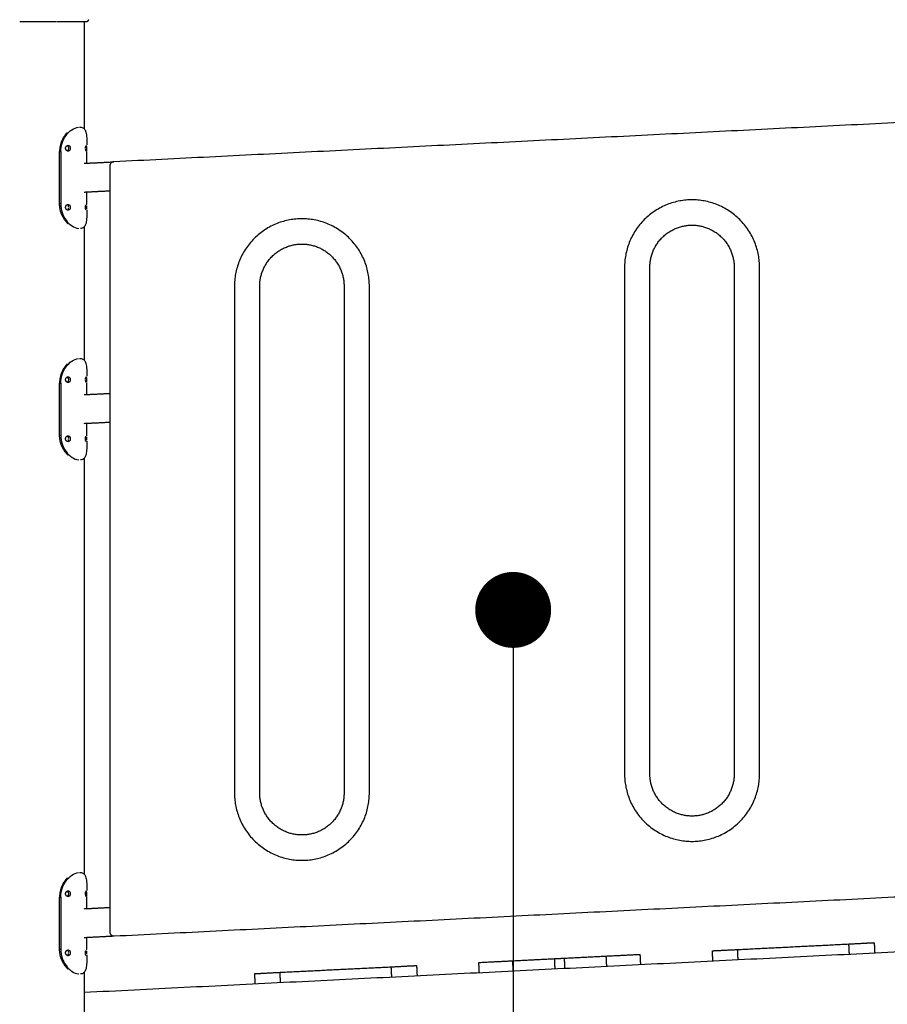
# Model space of a CAD drawing. Units: millimetres. Extents: x 135154 to 210657, y -40755 to 2929.
# Drawn here: x 193074 to 194102, y -38966 to -37799 of the extents above; entities that cross this region are included whole.
import ezdxf

# ---------------------------------------------------------------- set-up
doc = ezdxf.new("R2010")
doc.units = ezdxf.units.MM
doc.header["$LTSCALE"] = 10
doc.layers.add('DLINE', color=1, linetype='Continuous')
doc.layers.add('DLINE2', color=2, linetype='Continuous')
doc.styles.get("Standard").update_dxf_attribs({"font": 'Gulim.ttf'})
doc.dimstyles.new('PT_DIM 90', dxfattribs={"dimscale": 90, "dimtxt": 3, "dimasz": 1, "dimexe": 1, "dimexo": 1, "dimgap": 1, "dimtad": 1, "dimdec": 0, "dimrnd": 5, "dimzin": 0, "dimdsep": 46, "dimtxsty": 'Standard', "dimblk": 'D-DOT', "dimcen": 1, "dimclrd": 1, "dimclre": 1, "dimclrt": 7, "dimazin": 0, "dimtfac": 1.2, "dimtdec": 0, "dimtix": 1, "dimtmove": 2, "dimatfit": 3, "dimldrblk": 'DOT', "dimfxl": 0, "dimtolj": 1, "dimtzin": 0, "dimarcsym": 0})

# ---------------------------------------------------------------- blocks, each defined once
blk = doc.blocks.new('_DOT')
at = {"color": 0, "linetype": 'ByBlock'}
blk.add_line((-0.5, 0), (-1, 0), dxfattribs=at)
at = {"color": 0, "linetype": 'ByBlock', "const_width": 0.5}
blk.add_lwpolyline([(-0.25, 0, 1), (0.25, 0, 1)], format="xyb", close=True, dxfattribs=at)
blk = doc.blocks.new('D-DOT')
at = {"layer": 'DLINE'}
blk.add_line((-1.5, 0), (1.5, 0), dxfattribs=at)
at = {"layer": 'DLINE2', "const_width": 0.55}
blk.add_lwpolyline([(-0.275, 0, 1), (0.275, 0, 1)], format="xyb", close=True, dxfattribs=at)

msp = doc.modelspace()

# ---------------------------------------------------------------- linework, layer by layer
for points, degree in [([(193116.7, -37801.9), (193095.3, -37801.9), (193073.8, -37801.9)], 2), ([(193135.6, -37801.9), (193126.5, -37801.9), (193117.4, -37801.9)], 2), ([(193150.3, -37801.9), (193150.3, -37865.5), (193150.3, -37929)], 2), ([(195005.1, -37876.7), (194095.2, -37922.2), (193185.2, -37967.6)], 2), ([(193144.7, -37926.5), (193145.2, -37926.5), (193145.7, -37926.5)], 2), ([(193131.9, -37951.5), (193131.9, -37950.6), (193131.6, -37949.6), (193130.9, -37948.8)], 3), ([(193131.1, -37954), (193131.6, -37953.3), (193131.9, -37952.4), (193131.9, -37951.5)], 3), ([(193151.9, -37951.5), (193151.9, -37950.4), (193151.9, -37949.1), (193152.5, -37948.1)], 3), ([(193152.6, -37955), (193151.9, -37954.3), (193152, -37953.1), (193151.9, -37952.2)], 3), ([(193152.7, -37948.1), (193153.3, -37950.2), (193153.2, -37952.6), (193152.8, -37954.7)], 3), ([(193121.1, -37955.5), (193121.8, -37955.5), (193122.5, -37955.5)], 2), ([(193121.1, -38017.5), (193121.1, -37986.5), (193121.1, -37955.5)], 2), ([(193122.5, -37955.5), (193122.5, -37986.5), (193122.5, -38017.5)], 2), ([(193152, -37954), (193152.5, -37954), (193153, -37954)], 2), ([(193153.4, -37969.2), (193153.4, -37962.4), (193153.4, -37955.5)], 2), ([(193150.3, -37969.3), (193167.7, -37968.5), (193185.2, -37967.6)], 2), ([(193180.5, -37972.6), (193180.5, -38426.1), (193180.5, -38879.6)], 2), ([(193150.3, -38003.4), (193165.4, -38002.6), (193180.5, -38001.9)], 2), ([(193153.4, -38017.5), (193153.4, -38010.4), (193153.4, -38003.2)], 2), ([(193122.5, -38017.5), (193121.8, -38017.5), (193121.1, -38017.5)], 2), ([(193131.9, -38021.5), (193131.9, -38020.4), (193131.4, -38019.2), (193130.5, -38018.5)], 3), ([(193131.5, -38019), (193131.4, -38019), (193131.3, -38019)], 2), ([(193152.6, -38025), (193151.8, -38024.1), (193152, -38022.7), (193151.9, -38021.5)], 3), ([(193151.9, -38021.5), (193151.9, -38020.5), (193152, -38019.6), (193152.2, -38018.6)], 3), ([(193152.6, -38018), (193152.8, -38018.1), (193152.8, -38018.3), (193152.9, -38018.5)], 3), ([(193153, -38019.8), (193153.1, -38020.9), (193153.1, -38022.1), (193153, -38023.3)], 3), ([(193150.3, -38044.7), (193150.3, -38123.3), (193150.3, -38202)], 2), ([(193790.7, -38092.6), (193790.7, -38392.6), (193790.7, -38692.6)], 2), ([(193820.7, -38692.6), (193820.7, -38392.6), (193820.7, -38092.6)], 2), ([(193920.7, -38092.6), (193920.7, -38392.6), (193920.7, -38692.6)], 2), ([(193950.7, -38692.6), (193950.7, -38392.6), (193950.7, -38092.6)], 2), ([(193328.3, -38115), (193328.3, -38415), (193328.3, -38715)], 2), ([(193358.3, -38715), (193358.3, -38415), (193358.3, -38115)], 2), ([(193458.3, -38115), (193458.3, -38415), (193458.3, -38715)], 2), ([(193488.3, -38715), (193488.3, -38415), (193488.3, -38115)], 2), ([(193144.7, -38200.6), (193145.2, -38200.6), (193145.7, -38200.6)], 2), ([(193121.1, -38229.6), (193121.8, -38229.6), (193122.5, -38229.6)], 2), ([(193121.1, -38291.6), (193121.1, -38260.6), (193121.1, -38229.6)], 2), ([(193122.5, -38229.6), (193122.5, -38260.6), (193122.5, -38291.6)], 2), ([(193131.9, -38225.6), (193131.9, -38224.7), (193131.6, -38223.7), (193130.9, -38223)], 3), ([(193131.1, -38228.1), (193131.6, -38227.4), (193131.9, -38226.5), (193131.9, -38225.6)], 3), ([(193151.9, -38225.6), (193151.9, -38224.5), (193151.9, -38223.2), (193152.5, -38222.2)], 3), ([(193152.6, -38229.1), (193151.9, -38228.4), (193152, -38227.2), (193151.9, -38226.3)], 3), ([(193152, -38228.1), (193152.5, -38228.1), (193153, -38228.1)], 2), ([(193152.7, -38222.2), (193153.3, -38224.3), (193153.2, -38226.7), (193152.8, -38228.8)], 3), ([(193153.4, -38243.2), (193153.4, -38236.4), (193153.4, -38229.6)], 2), ([(193150.3, -38243.4), (193165.4, -38242.6), (193180.5, -38241.9)], 2), ([(193150.3, -38277.4), (193165.4, -38276.7), (193180.5, -38275.9)], 2), ([(193153.4, -38291.6), (193153.4, -38284.5), (193153.4, -38277.3)], 2), ([(193122.5, -38291.6), (193121.8, -38291.6), (193121.1, -38291.6)], 2), ([(193131.9, -38295.6), (193131.9, -38294.5), (193131.4, -38293.3), (193130.5, -38292.6)], 3), ([(193131.5, -38293.2), (193131.4, -38293.2), (193131.3, -38293.2)], 2), ([(193152.6, -38299.1), (193151.8, -38298.2), (193152, -38296.8), (193151.9, -38295.6)], 3), ([(193151.9, -38295.6), (193151.9, -38294.7), (193152, -38293.7), (193152.2, -38292.7)], 3), ([(193152.6, -38292.1), (193152.8, -38292.2), (193152.8, -38292.4), (193152.9, -38292.6)], 3), ([(193153, -38293.9), (193153.1, -38295.1), (193153.1, -38296.2), (193153, -38297.4)], 3), ([(193150.3, -38318.8), (193150.3, -38564.9), (193150.3, -38810.9)], 2), ([(193185.7, -38884.6), (194095.7, -38839.2), (195005.6, -38793.7)], 2), ([(193144.7, -38809.6), (193145.2, -38809.6), (193145.7, -38809.6)], 2), ([(193121.1, -38838.6), (193121.8, -38838.6), (193122.5, -38838.6)], 2), ([(193121.1, -38900.6), (193121.1, -38869.6), (193121.1, -38838.6)], 2), ([(193122.5, -38838.6), (193122.5, -38869.6), (193122.5, -38900.6)], 2), ([(193131.9, -38834.6), (193131.9, -38833.6), (193131.6, -38832.6), (193130.9, -38831.9)], 3), ([(193131.1, -38837), (193131.6, -38836.3), (193131.9, -38835.4), (193131.9, -38834.6)], 3), ([(193151.9, -38834.6), (193151.9, -38833.4), (193151.9, -38832.2), (193152.5, -38831.1)], 3), ([(193152.6, -38838.1), (193151.9, -38837.4), (193152, -38836.2), (193151.9, -38835.3)], 3), ([(193152, -38837), (193152.5, -38837), (193153, -38837)], 2), ([(193152.7, -38831.1), (193153.3, -38833.3), (193153.2, -38835.6), (193152.8, -38837.8)], 3), ([(193153.4, -38852.2), (193153.4, -38845.4), (193153.4, -38838.6)], 2), ([(193150.3, -38852.3), (193165.4, -38851.6), (193180.5, -38850.8)], 2), ([(193150.3, -38951.3), (194095.3, -38904.2), (195040.4, -38857)], 2), ([(193150.3, -38886.4), (193168, -38885.5), (193185.7, -38884.6)], 2), ([(193153.4, -38900.6), (193153.4, -38893.4), (193153.4, -38886.2)], 2), ([(193924.7, -38900.7), (193990.7, -38897.4), (194056.6, -38894.1)], 2), ([(194057.2, -38906.1), (194056.9, -38900.1), (194056.6, -38894.1)], 2), ([(194086.6, -38892.6), (194086.9, -38898.6), (194087.2, -38904.6)], 2), ([(193122.5, -38900.6), (193121.8, -38900.6), (193121.1, -38900.6)], 2), ([(193131.9, -38904.6), (193131.9, -38903.4), (193131.4, -38902.2), (193130.5, -38901.5)], 3), ([(193131.5, -38902.1), (193131.4, -38902.1), (193131.3, -38902.1)], 2), ([(193152.6, -38908.1), (193151.8, -38907.2), (193152, -38905.7), (193151.9, -38904.6)], 3), ([(193151.9, -38904.6), (193151.9, -38903.6), (193152, -38902.6), (193152.2, -38901.7)], 3), ([(193152.6, -38901.1), (193152.8, -38901.1), (193152.8, -38901.4), (193152.9, -38901.5)], 3), ([(193153, -38902.8), (193153.1, -38904), (193153.1, -38905.2), (193153, -38906.3)], 3), ([(193719.5, -38910.9), (193744.3, -38909.7), (193769, -38908.4)], 2), ([(193769, -38908.4), (193789.2, -38907.4), (193809.3, -38906.4)], 2), ([(193769.6, -38920.4), (193769.3, -38914.4), (193769, -38908.4)], 2), ([(193809.9, -38918.4), (193809.6, -38912.4), (193809.3, -38906.4)], 2), ([(193895.4, -38914.1), (193895.1, -38908.1), (193894.8, -38902.2)], 2), ([(193925.3, -38912.6), (193925, -38906.6), (193924.7, -38900.7)], 2), ([(193382.4, -38927.7), (193448.3, -38924.4), (193514.2, -38921.2)], 2), ([(193514.8, -38933.1), (193514.5, -38927.1), (193514.2, -38921.2)], 2), ([(193544.2, -38919.7), (193544.5, -38925.6), (193544.8, -38931.6)], 2), ([(193618, -38916), (193638.1, -38915), (193658.2, -38914)], 2), ([(193618.6, -38928), (193618.3, -38922), (193618, -38916)], 2), ([(193658.2, -38914), (193683, -38912.7), (193707.8, -38911.5)], 2), ([(193658.8, -38925.9), (193658.5, -38920), (193658.2, -38914)], 2), ([(193707.8, -38911.5), (193713.6, -38911.2), (193719.5, -38910.9)], 2), ([(193708.4, -38923.5), (193708.1, -38917.5), (193707.8, -38911.5)], 2), ([(193720.1, -38922.9), (193719.8, -38916.9), (193719.5, -38910.9)], 2), ([(193150.3, -38927.8), (193150.3, -39141.5), (193150.3, -39355.1)], 2), ([(193353, -38941.2), (193352.7, -38935.2), (193352.4, -38929.2)], 2), ([(193383, -38939.7), (193382.7, -38933.7), (193382.4, -38927.7)], 2)]:
    msp.add_open_spline(points, degree=degree)
for points, knots in [([(193152.3, -37801.9), (193152.3, -37801.9), (193146.1, -37801.9), (193135.6, -37801.9), (193135.6, -37801.9), (193135.6, -37801.9), (193135.6, -37801.9)], [0, 0, 0, 0, 45.926351, 45.926351, 45.926351, 45.928731, 45.928731, 45.928731, 45.928731]), ([(193122.5, -37955.5), (193122.5, -37952.1), (193123.6, -37945.3), (193128.2, -37936.1), (193135, -37929.3), (193140.8, -37926.8), (193143.6, -37926.6)], [0, 0, 0, 0, 10.24944, 20.519383, 30.359188, 38.849966, 38.849966, 38.849966, 38.849966]), ([(193145.7, -37926.5), (193147, -37926.5), (193150, -37927.3), (193152.4, -37931.6), (193153.4, -37938.5), (193153.4, -37944), (193153.4, -37947.5)], [0, 0, 0, 0, 4.045974, 8.295381, 14.408601, 24.867692, 24.867692, 24.867692, 24.867692]), ([(193122.5, -38017.5), (193122.5, -38021), (193123.6, -38027.8), (193128.2, -38037), (193135.1, -38043.8), (193140.9, -38046.3), (193143.7, -38046.5)], [0, 0, 0, 0, 10.32697, 20.548774, 30.466638, 38.926039, 38.926039, 38.926039, 38.926039]), ([(193131.3, -38023.7), (193131.4, -38023.6), (193131.4, -38023.4), (193131.6, -38023), (193131.7, -38022.7), (193131.8, -38022.4)], [7.253081, 7.253081, 7.253081, 7.253081, 7.912465, 7.912465, 9.231605, 9.231605, 9.231605, 9.231605]), ([(193153.4, -38024.4), (193153.4, -38028.1), (193153.4, -38033.9), (193152.5, -38041.2), (193150.1, -38045.7), (193147.1, -38046.6), (193145.7, -38046.5)], [0, 0, 0, 0, 11.142606, 17.488239, 21.90064, 26.011686, 26.011686, 26.011686, 26.011686]), ([(193122.5, -38229.6), (193122.5, -38226.2), (193123.6, -38219.4), (193128.2, -38210.2), (193135, -38203.4), (193140.8, -38200.9), (193143.6, -38200.7)], [0, 0, 0, 0, 10.24944, 20.519383, 30.359188, 38.849966, 38.849966, 38.849966, 38.849966]), ([(193145.7, -38200.6), (193147, -38200.6), (193150, -38201.4), (193152.4, -38205.7), (193153.4, -38212.6), (193153.4, -38218.2), (193153.4, -38221.6)], [0, 0, 0, 0, 4.045974, 8.295381, 14.408601, 24.867692, 24.867692, 24.867692, 24.867692]), ([(193122.5, -38291.6), (193122.5, -38295.1), (193123.6, -38301.9), (193128.2, -38311.1), (193135.1, -38317.9), (193140.9, -38320.4), (193143.7, -38320.6)], [0, 0, 0, 0, 10.32697, 20.548774, 30.466638, 38.926039, 38.926039, 38.926039, 38.926039]), ([(193131.3, -38297.8), (193131.4, -38297.7), (193131.4, -38297.5), (193131.6, -38297.1), (193131.7, -38296.8), (193131.8, -38296.5)], [7.253081, 7.253081, 7.253081, 7.253081, 7.912465, 7.912465, 9.231605, 9.231605, 9.231605, 9.231605]), ([(193153.4, -38298.5), (193153.4, -38302.2), (193153.4, -38308), (193152.5, -38315.3), (193150.1, -38319.9), (193147.1, -38320.7), (193145.7, -38320.6)], [0, 0, 0, 0, 11.142606, 17.488239, 21.90064, 26.011686, 26.011686, 26.011686, 26.011686]), ([(193122.5, -38838.6), (193122.5, -38835.2), (193123.6, -38828.3), (193128.2, -38819.2), (193135, -38812.3), (193140.8, -38809.9), (193143.6, -38809.6)], [0, 0, 0, 0, 10.24944, 20.519383, 30.359188, 38.849966, 38.849966, 38.849966, 38.849966]), ([(193145.7, -38809.6), (193147, -38809.5), (193150, -38810.3), (193152.4, -38814.7), (193153.4, -38821.6), (193153.4, -38827.1), (193153.4, -38830.6)], [0, 0, 0, 0, 4.045974, 8.295381, 14.408601, 24.867692, 24.867692, 24.867692, 24.867692]), ([(193122.5, -38900.6), (193122.5, -38904), (193123.6, -38910.9), (193128.2, -38920), (193135.1, -38926.9), (193140.9, -38929.3), (193143.7, -38929.5)], [0, 0, 0, 0, 10.32697, 20.548774, 30.466638, 38.926039, 38.926039, 38.926039, 38.926039]), ([(193131.3, -38906.8), (193131.4, -38906.6), (193131.4, -38906.5), (193131.6, -38906), (193131.7, -38905.7), (193131.8, -38905.4)], [7.253081, 7.253081, 7.253081, 7.253081, 7.912465, 7.912465, 9.231605, 9.231605, 9.231605, 9.231605]), ([(193153.4, -38907.4), (193153.4, -38911.1), (193153.4, -38917), (193152.5, -38924.2), (193150.1, -38928.8), (193147.1, -38929.6), (193145.7, -38929.6)], [0, 0, 0, 0, 11.142606, 17.488239, 21.90064, 26.011686, 26.011686, 26.011686, 26.011686])]:
    msp.add_open_spline(points, degree=3, knots=knots)
for points, weights in [([(193155.3, -37799.2), (193155, -37801.9), (193152.3, -37801.9)], [1, 0.747340052044, 1]), ([(193130.2, -37932.9), (193121, -37942.3), (193121.1, -37955.5)], [1, 0.925628348462, 1]), ([(193131, -37948), (193134.1, -37948.4), (193133.7, -37951.5)], [1, 0.713284132169, 1]), ([(193133.7, -37951.5), (193134.1, -37954.6), (193131, -37955)], [1, 0.713284132174, 1]), ([(193185.2, -37967.6), (193180.5, -37967.8), (193180.5, -37972.6)], [1, 0.724524820444, 1]), ([(193131.2, -38041.1), (193121.1, -38031.5), (193121.1, -38017.5)], [1, 0.918453768122, 1]), ([(193131, -38018), (193134.1, -38018.4), (193133.7, -38021.5)], [1, 0.713284132176, 1]), ([(193133.7, -38021.5), (193134.1, -38024.6), (193131, -38025)], [1, 0.713284132176, 1]), ([(193130.2, -38207), (193121, -38216.5), (193121.1, -38229.6)], [1, 0.925628348462, 1]), ([(193131, -38222.1), (193134.1, -38222.6), (193133.7, -38225.6)], [1, 0.713284132169, 1]), ([(193133.7, -38225.6), (193134.1, -38228.7), (193131, -38229.1)], [1, 0.713284132171, 1]), ([(193131.2, -38315.2), (193121.1, -38305.6), (193121.1, -38291.6)], [1, 0.918453768122, 1]), ([(193131, -38292.1), (193134.1, -38292.6), (193133.7, -38295.6)], [1, 0.713284132173, 1]), ([(193133.7, -38295.6), (193134.1, -38298.7), (193131, -38299.1)], [1, 0.713284132177, 1]), ([(193790.7, -38692.6), (193790.7, -38772.6), (193870.7, -38772.6)], [1, 0.707106781187, 1]), ([(193870.7, -38742.6), (193820.7, -38742.6), (193820.7, -38692.6)], [1, 0.707106781187, 1]), ([(193870.7, -38772.6), (193950.7, -38772.6), (193950.7, -38692.6)], [1, 0.707106781186, 1]), ([(193920.7, -38692.6), (193920.7, -38742.6), (193870.7, -38742.6)], [1, 0.707106781186, 1]), ([(193328.3, -38715), (193328.3, -38795), (193408.3, -38795)], [1, 0.707106781187, 1]), ([(193408.3, -38765), (193358.3, -38765), (193358.3, -38715)], [1, 0.707106781187, 1]), ([(193408.3, -38795), (193488.3, -38795), (193488.3, -38715)], [1, 0.707106781187, 1]), ([(193458.3, -38715), (193458.3, -38765), (193408.3, -38765)], [1, 0.707106781186, 1]), ([(193130.2, -38815.9), (193121, -38825.4), (193121.1, -38838.6)], [1, 0.925628348462, 1]), ([(193131, -38831.1), (193134.1, -38831.5), (193133.7, -38834.6)], [1, 0.71328413217, 1]), ([(193133.7, -38834.6), (193134.1, -38837.6), (193131, -38838.1)], [1, 0.713284132177, 1]), ([(193131.2, -38924.1), (193121.1, -38914.5), (193121.1, -38900.6)], [1, 0.918453768122, 1]), ([(193131, -38901.1), (193134.1, -38901.5), (193133.7, -38904.6)], [1, 0.713284132175, 1]), ([(193133.7, -38904.6), (193134.1, -38907.6), (193131, -38908.1)], [1, 0.713284132177, 1])]:
    msp.add_rational_spline(points, weights, degree=2)
for points, weights, knots in [([(193131, -37955), (193128.2, -37954.4), (193128.2, -37951.5), (193128.2, -37948.6), (193131, -37948)], [1, 0.777598516514, 1, 0.777598516514, 1], [0, 0, 0, 4.867541, 4.867541, 9.735083, 9.735083, 9.735083]), ([(193130.9, -38025), (193128.4, -38024.4), (193128.2, -38021.7), (193128, -38019.1), (193130.4, -38018.1)], [1, 0.814554396267, 1, 0.814554396267, 1], [0, 0, 0, 4.537429, 4.537429, 9.074857, 9.074857, 9.074857]), ([(193950.7, -38092.6), (193950.7, -38012.6), (193870.7, -38012.6), (193790.7, -38012.6), (193790.7, -38092.6)], [1, 0.707106781186, 1, 0.707106781186, 1], [0, 0, 0, 125.663706, 125.663706, 251.327412, 251.327412, 251.327412]), ([(193488.3, -38115), (193488.3, -38035), (193408.3, -38035), (193328.3, -38035), (193328.3, -38115)], [1, 0.707106781187, 1, 0.707106781187, 1], [0, 0, 0, 125.663706, 125.663706, 251.327412, 251.327412, 251.327412]), ([(193820.7, -38092.6), (193820.7, -38042.6), (193870.7, -38042.6), (193920.7, -38042.6), (193920.7, -38092.6)], [1, 0.707106781187, 1, 0.707106781186, 1], [0, 0, 0, 78.539816, 78.539816, 157.079633, 157.079633, 157.079633]), ([(193358.3, -38115), (193358.3, -38065), (193408.3, -38065), (193458.3, -38065), (193458.3, -38115)], [1, 0.707106781187, 1, 0.707106781187, 1], [0, 0, 0, 78.539816, 78.539816, 157.079633, 157.079633, 157.079633]), ([(193131, -38229.1), (193128.2, -38228.5), (193128.2, -38225.6), (193128.2, -38222.7), (193131, -38222.1)], [1, 0.777598516514, 1, 0.777598516514, 1], [0, 0, 0, 4.867541, 4.867541, 9.735083, 9.735083, 9.735083]), ([(193130.9, -38299.1), (193128.4, -38298.5), (193128.2, -38295.9), (193128, -38293.3), (193130.4, -38292.2)], [1, 0.814554396198, 1, 0.814554396198, 1], [0, 0, 0, 4.537429, 4.537429, 9.074857, 9.074857, 9.074857]), ([(193131, -38838.1), (193128.2, -38837.5), (193128.2, -38834.6), (193128.2, -38831.7), (193131, -38831.1)], [1, 0.777598516514, 1, 0.777598516514, 1], [0, 0, 0, 4.867541, 4.867541, 9.735083, 9.735083, 9.735083]), ([(193180.5, -38879.6), (193180.5, -38881.7), (193182, -38883.2), (193183.6, -38884.7), (193185.7, -38884.6)], [1, 0.919034468949, 1, 0.919034468949, 1], [0, 0, 0, 4.051724, 4.051724, 8.103447, 8.103447, 8.103447]), ([(194056.6, -38894.1), (194070.1, -38893.4), (194079.1, -38892.9), (194088, -38892.5), (194086.3, -38892.6)], [1, 0.911537866256, 1, 0.911537866256, 1], [3275.276719, 3275.276719, 3275.276719, 3300.703989, 3300.703989, 3326.131259, 3326.131259, 3326.131259]), ([(193130.9, -38908.1), (193128.4, -38907.4), (193128.2, -38904.8), (193128, -38902.2), (193130.4, -38901.2)], [1, 0.814554396267, 1, 0.814554396267, 1], [0, 0, 0, 4.537429, 4.537429, 9.074857, 9.074857, 9.074857]), ([(193895, -38902.1), (193893.3, -38902.2), (193902.3, -38901.8), (193911.2, -38901.3), (193924.7, -38900.7)], [1, 0.911537866256, 1, 0.911537866256, 1], [3118.479561, 3118.479561, 3118.479561, 3143.906831, 3143.906831, 3169.3341, 3169.3341, 3169.3341]), ([(193514.2, -38921.2), (193527.7, -38920.5), (193536.7, -38920), (193545.6, -38919.6), (193544, -38919.7)], [1, 0.911537866256, 1, 0.911537866256, 1], [3275.276719, 3275.276719, 3275.276719, 3300.703989, 3300.703989, 3326.131259, 3326.131259, 3326.131259]), ([(193352.6, -38929.2), (193351, -38929.3), (193359.9, -38928.9), (193368.8, -38928.4), (193382.4, -38927.7)], [1, 0.911537866256, 1, 0.911537866256, 1], [3118.479561, 3118.479561, 3118.479561, 3143.906831, 3143.906831, 3169.3341, 3169.3341, 3169.3341])]:
    msp.add_rational_spline(points, weights, degree=2, knots=knots)

# ---------------------------------------------------------------- leaders
at = {"layer": 'DLINE'}
msp.add_leader([(193658.7, -38498.4), (193658.7, -39947.7), (194044.5, -39947.7)], dimstyle='PT_DIM 90', dxfattribs=at)

doc.saveas('drawing.dxf')
